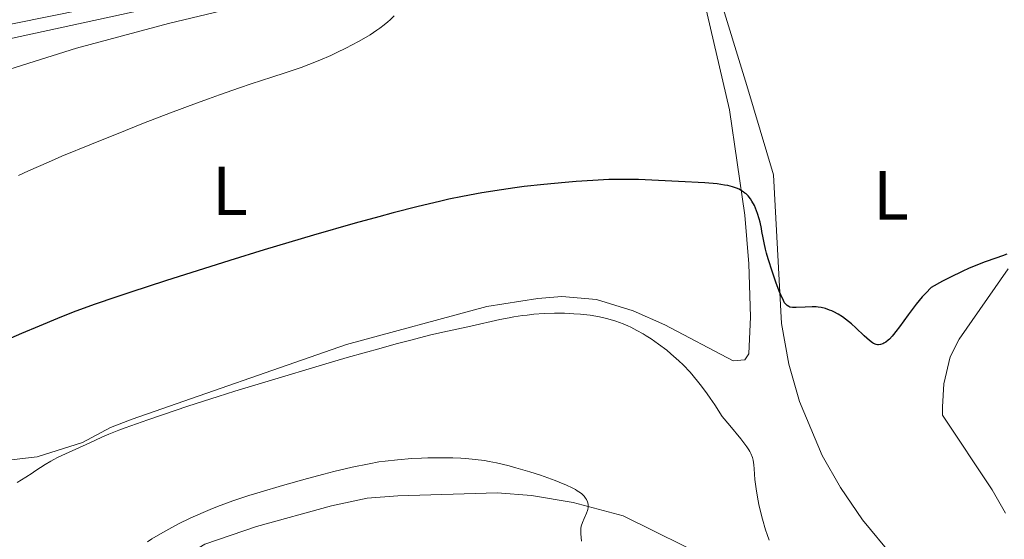
# Model space of a CAD drawing. Units: metres. Extents: x 621435 to 625941, y 4659687 to 4662735.
# Drawn here: x 623390 to 623531, y 4660516 to 4660591 of the extents above; entities that cross this region are included whole.
import ezdxf
from ezdxf.enums import TextEntityAlignment as Align

# ---------------------------------------------------------------- set-up
doc = ezdxf.new("R2010")
doc.units = ezdxf.units.M
doc.header["$MEASUREMENT"] = 0
for name, color, linetype, lineweight in [('Carátula', 7, 'Continuous', 0), ('Edificios construcciones cerramientos', 7, 'Continuous', 0), ('Elementos auxiliares', 7, 'Continuous', 0), ('Entidades rústicas y varios', 7, 'Continuous', 0), ('Relieve y altimetría', 7, 'Continuous', 0), ('Viales y ferrocarril', 7, 'Continuous', 0)]:
    doc.layers.add(name, color=color, linetype=linetype, lineweight=lineweight)
doc.styles.add('Style-arialn', font='arialn.shx', dxfattribs={"bigfont": 'arialnbig.shx'})

msp = doc.modelspace()

# ---------------------------------------------------------------- linework, layer by layer
at = {"layer": 'Carátula', "color": 7, "linetype": 'Continuous', "lineweight": 0}
msp.add_3dface([(621486.7699999996, 4659687.199999999), (625941.0799999982, 4659765.370000001), (625888.9699999988, 4662734.920000002), (621434.6600000001, 4662656.75)], dxfattribs=at)
at = {"layer": 'Edificios construcciones cerramientos', "color": 170, "linetype": 'Continuous', "lineweight": 0}
msp.add_polyline3d([(623354.879999999, 4660572.710000001, 312.42), (623365.870000001, 4660577.719999999, 315.99), (623369.870000001, 4660580.649999999, 316.95), (623374.2199999988, 4660584.300000001, 317.19), (623377.1700000018, 4660585.780000001, 317.19), (623383.4600000009, 4660587.309999999, 317.19), (623417.7800000012, 4660594.809999999, 318.38), (623450.1799999997, 4660602.280000001, 319.33), (623530.5300000012, 4660620.460000001, 321.24)], dxfattribs=at)
at = {"layer": 'Elementos auxiliares', "color": 250, "linetype": 'Continuous', "lineweight": 0}
msp.add_3dface([(622341.3599999994, 4660096.280000001), (625787.7100000009, 4660156.760000002), (625746.5399999991, 4662469.870000001), (622301.3399999999, 4662409.359999999)], dxfattribs=at)
at = {"layer": 'Entidades rústicas y varios', "color": 92, "linetype": 'Continuous', "lineweight": 0}
for points in [[(623388.2100000009, 4660583.969999999, 318.41), (623397.8299999982, 4660587, 318.19), (623411.0899999999, 4660590.539999999, 318.79), (623434.3599999994, 4660596.16, 319.43)], [(623532.9200000018, 4660494.690000001, 329.32), (623529.0199999996, 4660500.350000001, 328.84), (623519.8200000003, 4660508.420000002, 328.71), (623511.0599999987, 4660519, 327.57), (623507.870000001, 4660523.629999999, 327.28), (623505.2699999996, 4660528.239999998, 327.16), (623502, 4660536.030000001, 326.4), (623500.4499999993, 4660541.440000001, 325.85), (623499.370000001, 4660547.280000001, 325.95), (623498.2199999988, 4660568.739999998, 323.22), (623494.379999999, 4660581.629999999, 322.06), (623490.2100000009, 4660595.27, 321.33)], [(623488.2100000009, 4660594.039999999, 321.42), (623491.9200000018, 4660578.080000002, 322.67), (623494.1000000015, 4660562.940000001, 325.56), (623494.6999999993, 4660555.920000002, 325.74), (623494.9499999993, 4660548.280000001, 326.72), (623494.6799999997, 4660542.91, 327.76), (623494.1000000015, 4660542.07, 327.9), (623492.4299999997, 4660541.920000002, 328.15), (623482.5700000003, 4660547.109999999, 328.74), (623478, 4660549.129999999, 328.89), (623472.7399999984, 4660550.760000002, 329.35), (623467.75, 4660551.199999999, 329.07), (623464.3000000007, 4660550.899999999, 328.88), (623456.9200000018, 4660549.73, 329.35), (623436.6999999993, 4660544.280000001, 329.3), (623405.8200000003, 4660533.48, 329.57), (623402.7399999984, 4660532.280000001, 329.53), (623398.6900000013, 4660530.120000001, 329.92), (623392.1400000006, 4660528.080000002, 329.18), (623387.5799999982, 4660527.539999999, 328.75)], [(623532.0399999991, 4660555.199999999, 325.34), (623524.9899999984, 4660545.039999999, 326.22), (623523.6799999997, 4660542.48, 326.29), (623522.7600000016, 4660538.620000001, 326.57), (623522.5700000003, 4660535.280000001, 326.64), (623522.6000000015, 4660534.09, 326.67), (623529.7399999984, 4660523.309999999, 327.78), (623531.6600000001, 4660519.949999999, 328.01)], [(623533.3099999987, 4660485.920000002, 331.45), (623528.9499999993, 4660492.300000001, 330.32), (623525.2399999984, 4660495.830000002, 330.57), (623521.120000001, 4660498.66, 331.14), (623514.75, 4660501.649999999, 330.6), (623504.6499999985, 4660505.870000001, 331.16), (623489.7699999996, 4660513.02, 332.63), (623476.5700000003, 4660519.559999999, 333.8), (623469.370000001, 4660521.510000002, 334.82), (623463.3599999994, 4660522.48, 335.4), (623458.4100000001, 4660522.899999999, 336.33), (623444.1099999994, 4660522.440000001, 336.73), (623439.6900000013, 4660522.09, 336.81), (623434.5500000007, 4660521.02, 336.98), (623423.75, 4660518.030000001, 337.22), (623416.3200000003, 4660515.460000001, 336.8), (623414.1900000013, 4660514.190000001, 337.08), (623412.8999999985, 4660512.899999999, 337.02), (623412.2100000009, 4660511.460000001, 336.74), (623412.1400000006, 4660508.48, 336.84)]]:
    msp.add_polyline3d(points, dxfattribs=at)
at = {"layer": 'Relieve y altimetría', "color": 36, "linetype": 'Continuous', "lineweight": 0, "flags": 128}
for points, elevation in [([(623443.5899999999, 4660591.649999999), (623443, 4660591.080000002), (623442.6799999997, 4660590.789999999), (623442.129999999, 4660590.34), (623441.5199999996, 4660589.879999999), (623441.0700000003, 4660589.57), (623440.1099999994, 4660588.940000001), (623438.5500000007, 4660588.02), (623437.4499999993, 4660587.420000002), (623436.7100000009, 4660587.030000001), (623435.2399999984, 4660586.309999999), (623434.4400000013, 4660585.93), (623432.870000001, 4660585.25), (623431.2899999991, 4660584.620000001), (623430.2100000009, 4660584.219999999), (623427.8999999985, 4660583.43), (623425.9699999988, 4660582.800000001), (623423, 4660581.84), (623421.3000000007, 4660581.27), (623418.4200000018, 4660580.27), (623416.8200000003, 4660579.699999999), (623415.0899999999, 4660579.07), (623411.370000001, 4660577.670000002), (623407.4699999988, 4660576.16), (623404.879999999, 4660575.140000001), (623399.9699999988, 4660573.170000002), (623395.7100000009, 4660571.41), (623393.7600000016, 4660570.57), (623390.9100000001, 4660569.300000001), (623389.4699999988, 4660568.649999999)], 320), ([(623470.4200000018, 4660548.640000001), (623469.4499999993, 4660548.710000001), (623468.129999999, 4660548.77), (623467.4699999988, 4660548.780000001), (623466.7100000009, 4660548.780000001), (623465.2100000009, 4660548.73), (623463.7300000004, 4660548.620000001), (623462.75, 4660548.52), (623462.1000000015, 4660548.440000001), (623460.8399999999, 4660548.260000002), (623460.1499999985, 4660548.129999999), (623458.8000000007, 4660547.859999999), (623454.6499999985, 4660546.93), (623451.25, 4660546.199999999), (623448.879999999, 4660545.649999999), (623445.7800000012, 4660544.859999999), (623443.879999999, 4660544.350000001), (623441.7300000004, 4660543.760000002), (623436.8200000003, 4660542.370000001), (623433.25, 4660541.330000002), (623425.9100000001, 4660539.129999999), (623420.6499999985, 4660537.52), (623418.2300000004, 4660536.760000002), (623413.879999999, 4660535.359999999), (623410.1900000013, 4660534.129999999), (623408.1000000015, 4660533.420000002), (623404.8299999982, 4660532.25), (623403.9100000001, 4660531.899999999), (623402.4899999984, 4660531.34), (623401.4600000009, 4660530.899999999), (623399.7300000004, 4660530.080000002), (623396.25, 4660528.52), (623395.0899999999, 4660527.969999999), (623394.5700000003, 4660527.699999999), (623394.1000000015, 4660527.449999999), (623393.2899999991, 4660526.98), (623392.620000001, 4660526.539999999), (623391.8299999982, 4660525.989999998), (623391.4400000013, 4660525.73), (623390.5100000016, 4660525.149999999), (623389.2899999991, 4660524.379999999)], 330), ([(623497.629999999, 4660516.050000001), (623497.3200000003, 4660516.870000001), (623497.1099999994, 4660517.530000001), (623496.6600000001, 4660519.100000001), (623496.1900000013, 4660520.98), (623495.9800000004, 4660521.969999999), (623495.7199999988, 4660523.440000001), (623495.5599999987, 4660524.789999999), (623495.4499999993, 4660526.32), (623495.3999999985, 4660526.920000002), (623495.3000000007, 4660527.609999999), (623495.2100000009, 4660527.960000001), (623494.9800000004, 4660528.559999999), (623494.8299999982, 4660528.859999999), (623494.6999999993, 4660529.07), (623494.379999999, 4660529.530000001), (623493.5100000016, 4660530.670000002), (623491.9600000009, 4660532.580000002), (623490.8599999994, 4660533.91), (623489.7899999991, 4660535.559999999), (623489.120000001, 4660536.550000001), (623488.6900000013, 4660537.149999999), (623487.879999999, 4660538.260000002), (623487.3000000007, 4660538.989999998), (623486.2199999988, 4660540.27), (623485.2300000004, 4660541.32), (623484.6099999994, 4660541.91), (623483.4600000009, 4660542.93), (623482.8500000015, 4660543.440000001), (623481.6900000013, 4660544.330000002), (623480.6000000015, 4660545.09), (623479.8999999985, 4660545.530000001), (623479.4499999993, 4660545.800000001), (623478.5599999987, 4660546.300000001), (623477.6799999997, 4660546.760000002), (623477.2300000004, 4660546.969999999), (623476.5599999987, 4660547.260000002), (623475.5100000016, 4660547.649999999), (623474.379999999, 4660547.98), (623473.7899999991, 4660548.129999999), (623473.1600000001, 4660548.260000002), (623471.8299999982, 4660548.48), (623470.4200000018, 4660548.640000001)], 330), ([(623470.5700000003, 4660515.91), (623470.4899999984, 4660516.969999999), (623470.4800000004, 4660517.510000002), (623470.5, 4660517.739999998), (623470.5399999991, 4660518.080000002), (623470.6999999993, 4660518.59), (623470.9400000013, 4660519.16), (623471.2899999991, 4660519.960000001), (623471.4299999997, 4660520.32), (623471.4800000004, 4660520.489999998), (623471.5399999991, 4660520.789999999), (623471.5500000007, 4660521.07), (623471.5300000012, 4660521.239999998), (623471.4400000013, 4660521.580000002), (623471.2899999991, 4660521.93), (623471.1700000018, 4660522.120000001), (623470.9400000013, 4660522.41), (623470.6099999994, 4660522.719999999), (623470.4100000001, 4660522.879999999), (623469.9600000009, 4660523.190000001), (623469.6999999993, 4660523.350000001), (623469.2399999984, 4660523.600000001), (623468.4100000001, 4660524.010000002), (623467.379999999, 4660524.440000001), (623466.7800000012, 4660524.68), (623464.6799999997, 4660525.41), (623463.1400000006, 4660525.899999999), (623461.1099999994, 4660526.5), (623460.1700000018, 4660526.760000002), (623458.3299999982, 4660527.210000001), (623457.2600000016, 4660527.420000002), (623456.5899999999, 4660527.530000001), (623455.2699999996, 4660527.699999999), (623453.8900000006, 4660527.82), (623453.1700000018, 4660527.870000001), (623452.0399999991, 4660527.91), (623450.2100000009, 4660527.940000001), (623448.4299999997, 4660527.91), (623447.5100000016, 4660527.879999999), (623446.120000001, 4660527.809999999), (623444.0599999987, 4660527.66), (623442.3000000007, 4660527.460000001), (623441.3999999985, 4660527.330000002), (623439.9800000004, 4660527.080000002), (623437.5199999996, 4660526.559999999), (623434.879999999, 4660525.940000001), (623433.4299999997, 4660525.57), (623431.120000001, 4660524.969999999), (623427.5, 4660523.960000001), (623424.2600000016, 4660523), (623422.6700000018, 4660522.5), (623420.3399999999, 4660521.719999999), (623418.129999999, 4660520.91), (623417.0700000003, 4660520.489999998), (623416.0599999987, 4660520.059999999), (623414.1900000013, 4660519.210000001), (623412.5300000012, 4660518.390000001), (623411.5500000007, 4660517.879999999), (623409.9400000013, 4660516.98), (623408.6799999997, 4660516.239999998), (623408.0500000007, 4660515.82)], 335)]:
    msp.add_lwpolyline(points, dxfattribs=dict(at, elevation=elevation))
at = {"layer": 'Relieve y altimetría', "color": 36, "linetype": 'Continuous', "lineweight": 30, "elevation": 325, "flags": 128}
for points in [[(623515.879999999, 4660546.129999999), (623515.5300000012, 4660545.690000001), (623515.3200000003, 4660545.449999999), (623514.9299999997, 4660545.039999999), (623514.7600000016, 4660544.870000001), (623514.4299999997, 4660544.620000001), (623514.1499999985, 4660544.440000001), (623513.9699999988, 4660544.350000001), (623513.6499999985, 4660544.25), (623513.3599999994, 4660544.210000001), (623513.2199999988, 4660544.219999999), (623513.0100000016, 4660544.260000002), (623512.6700000018, 4660544.399999999), (623512.4899999984, 4660544.510000002), (623512.0700000003, 4660544.830000002), (623511.3099999987, 4660545.530000001), (623510.1000000015, 4660546.68), (623509.4699999988, 4660547.260000002), (623508.620000001, 4660547.940000001), (623508.1900000013, 4660548.239999998), (623507.5599999987, 4660548.640000001), (623506.9400000013, 4660548.969999999), (623506.629999999, 4660549.120000001), (623506.3200000003, 4660549.239999998), (623505.7100000009, 4660549.440000001), (623505.1000000015, 4660549.59), (623504.6799999997, 4660549.649999999), (623504.3999999985, 4660549.68), (623503.8200000003, 4660549.699999999), (623502.8000000007, 4660549.66), (623501.5300000012, 4660549.59), (623500.9899999984, 4660549.600000001), (623500.6000000015, 4660549.66), (623500.4299999997, 4660549.73), (623500.1900000013, 4660549.890000001), (623499.9600000009, 4660550.129999999), (623499.8399999999, 4660550.300000001), (623499.6700000018, 4660550.600000001), (623499.2800000012, 4660551.43), (623499.0599999987, 4660551.98), (623498.5799999982, 4660553.27), (623498.0899999999, 4660554.710000001), (623497.4899999984, 4660556.609999999), (623497.2399999984, 4660557.449999999), (623497.1000000015, 4660558), (623496.879999999, 4660558.920000002), (623496.7300000004, 4660559.670000002), (623496.5799999982, 4660560.539999999), (623496.5, 4660560.969999999), (623496.3000000007, 4660561.899999999), (623496.1700000018, 4660562.390000001), (623495.9299999997, 4660563.149999999), (623495.6400000006, 4660563.91), (623495.4800000004, 4660564.289999999), (623495.129999999, 4660564.940000001), (623494.9299999997, 4660565.25), (623494.5700000003, 4660565.699999999), (623494.2899999991, 4660565.98), (623494.129999999, 4660566.109999999), (623493.879999999, 4660566.300000001), (623493.4899999984, 4660566.539999999), (623493.2800000012, 4660566.649999999), (623492.9299999997, 4660566.800000001), (623492.3399999999, 4660567), (623491.6700000018, 4660567.170000002), (623491.1900000013, 4660567.260000002), (623490.120000001, 4660567.420000002), (623488.3599999994, 4660567.57), (623484.5399999991, 4660567.760000002), (623480.7300000004, 4660567.960000001), (623478.7699999996, 4660568.039999999), (623476.7199999988, 4660568.07), (623475.6499999985, 4660568.059999999), (623474.5300000012, 4660568.039999999), (623472.2100000009, 4660567.93), (623469.8299999982, 4660567.77), (623468.2399999984, 4660567.640000001), (623465.1700000018, 4660567.350000001), (623462.3200000003, 4660567.030000001), (623460.9800000004, 4660566.859999999), (623459.0300000012, 4660566.59), (623456.2199999988, 4660566.140000001), (623453.4400000013, 4660565.609999999), (623451.4800000004, 4660565.199999999), (623450.1000000015, 4660564.879999999), (623447.0300000012, 4660564.149999999), (623443.4299999997, 4660563.23), (623441.379999999, 4660562.690000001), (623437.9699999988, 4660561.760000002), (623431.9499999993, 4660560.030000001), (623424.870000001, 4660557.899999999), (623419.9100000001, 4660556.379999999), (623410.6400000006, 4660553.449999999), (623405.6400000006, 4660551.830000002), (623403.4699999988, 4660551.100000001), (623400.5, 4660550.07), (623397.7399999984, 4660549.059999999), (623396.3999999985, 4660548.539999999), (623395.0599999987, 4660548.010000002), (623392.4200000018, 4660546.93), (623389.9100000001, 4660545.859999999)], [(623531.8399999999, 4660557.289999999), (623531.2399999984, 4660557.059999999), (623530.2899999991, 4660556.73), (623528.7600000016, 4660556.18), (623527.8599999994, 4660555.84), (623526.3399999999, 4660555.210000001), (623525.5, 4660554.84), (623523.6400000006, 4660553.940000001), (623522.6099999994, 4660553.41), (623520.9600000009, 4660552.5), (623520.1700000018, 4660551.670000002), (623519.6799999997, 4660551.129999999), (623518.7899999991, 4660550.059999999), (623517.629999999, 4660548.550000001), (623516.3900000006, 4660546.82), (623515.879999999, 4660546.129999999)], [(623389.9100000001, 4660545.859999999), (623388.370000001, 4660545.18)]]:
    msp.add_lwpolyline(points, dxfattribs=at)
at = {"layer": 'Viales y ferrocarril', "color": 250, "linetype": 'Continuous', "lineweight": 13}
msp.add_polyline3d([(623323.5, 4660577.93, 316.02), (623341.8599999994, 4660581.260000002, 316.47), (623351.7800000012, 4660583.199999999, 314.82), (623373.8000000007, 4660587.530000001, 317.11), (623398.8099999987, 4660592.59, 318.04), (623422.7800000012, 4660597.899999999, 318.54), (623479.7899999991, 4660610.879999999, 320.05), (623532.3000000007, 4660623.120000001, 321.56)], dxfattribs=at)

# ---------------------------------------------------------------- texts
at = {"layer": 'Entidades rústicas y varios', "color": 92, "linetype": 'Continuous', "lineweight": 0, "style": 'Style-arialn'}
for p in [(623419.9131652154, 4660566.42001, 322.92), (623515.1631652154, 4660565.770009998, 323.97)]:
    msp.add_text('L', height=7.000020000000001, dxfattribs=at).set_placement(p, align=Align.MIDDLE_CENTER)

# ---------------------------------------------------------------- meshes
at = {"layer": 'Viales y ferrocarril', "color": 20, "linetype": 'Continuous', "lineweight": 0}
mesh = msp.add_polyface(dxfattribs=at)
corners = [(624075.0599999987, 4660797.120000001, 327.8800000002796), (624088.9600000009, 4660803.949999999, 327.9300000004287), (624127.0500000007, 4660822.859999999, 328.1200000002456), (624158.9099999964, 4660838.439999998, 328.0800000005453), (624239.120000001, 4660877.02, 328.3300000003438), (624250.5500000007, 4660881.57, 328.2200000002195), (624259.6999999993, 4660884.830000002, 328.2600000003304), (624275.0200000033, 4660888.969999999, 328.3800000003397), (624284.6800000034, 4660890.949999999, 328.310000000345), (624294.3900000006, 4660892.470000003, 328.3800000002134), (624305.3300000019, 4660893.66, 328.4000000002242), (624315.1400000006, 4660894.239999998, 328.4300000005215), (624327.3900000006, 4660894.359999999, 328.310000000366), (624338.2399999984, 4660893.720000003, 328.2400000002351), (624352.4699999988, 4660891.879999999, 328.0800000003478), (624369.4300000034, 4660889.02, 327.8200000002461), (624406.129999999, 4660880.919999998, 327.1000000005062), (624422.570000004, 4660877.129999999, 326.9500000001772), (624423.6499999985, 4660883.539999999, 326.9200000003923), (624407.5599999987, 4660887.249999996, 327.0700000005447), (624370.6700000018, 4660895.379999999, 327.7700000002422), (624353.429999996, 4660898.309999999, 328.1900000001869), (624338.8500000015, 4660900.189999998, 328.5400000004482), (624327.5500000007, 4660900.850000001, 328.6000000003127), (624314.9200000018, 4660900.729999997, 328.6100000003998), (624304.8000000007, 4660900.129999999, 328.610000000548), (624293.5400000028, 4660898.910000004, 328.7200000000432), (624283.5300000012, 4660897.34, 328.7100000000319), (624265.0300000012, 4660893.199999999, 328.7200000001506), (624257.679999996, 4660891, 328.5300000003218), (624248.2600000016, 4660887.649999999, 328.5700000002847), (624236.5100000016, 4660882.969999999, 328.5100000001522), (624156.0800000019, 4660844.280000001, 327.950000000262), (624124.1799999997, 4660828.680000003, 327.8400000000875), (624086.0799999982, 4660809.77, 327.9400000002094), (624050.1799999997, 4660792.120000001, 327.8200000001668), (624005.5100000016, 4660770.309999999, 327.6700000000297), (623963.5300000012, 4660749.450000003, 327.2800000000968), (623943.2199999988, 4660739.759999998, 327.6300000005179), (623916.6600000039, 4660728.379999999, 327.4600000003994), (623885.7600000016, 4660716.260000002, 327.3600000001489), (623866.8999999985, 4660709.600000001, 327.350000000256), (623848.1599999964, 4660704.059999999, 327.2400000003209), (623828.7899999991, 4660699.07, 327.0600000002855), (623782.9800000042, 4660688.16, 326.540000000315), (623746.5500000007, 4660679.460000001, 326.2100000000457), (623733.1900000013, 4660676.280000001, 326.3200000001819), (623637.6999999993, 4660654.379999999, 324.4900000002746), (623478.3299999982, 4660617.210000001, 320.0100000001046), (623421.3600000031, 4660604.23, 318.2800000002608), (623397.4600000009, 4660598.940000001, 317.9000000003606), (623393.4000000022, 4660598.109999999, 317.6800000002621), (623381.8000000007, 4660595.77, 317.4500000000613), (623372.5300000012, 4660593.899999999, 317.190000000404), (623349.9900000021, 4660589.469999999, 314.280000000122), (623340.6500000022, 4660587.629999999, 316.2000000001634), (623244.2800000012, 4660570.129999999, 314.8700000003181), (623189.4700000025, 4660559.780000001, 313.7400000003655), (623128.0000000037, 4660548.530000001, 312.5300000004655), (623073.1100000031, 4660538.260000002, 311.5900000003828), (623032.4800000042, 4660531.030000001, 311.2000000003512), (622969.0000000037, 4660519.25, 309.6700000003764), (622926.9800000042, 4660511.559999999, 308.5400000003444), (622867.820000004, 4660500.550000001, 307.0100000004179), (622814.8500000015, 4660491.309999999, 305.8900000003202), (622801.6400000006, 4660489.23, 305.520000000176), (622791.7100000009, 4660488.049999997, 305.2500000007055), (622775.4200000055, 4660486.739999998, 304.8600000002299), (622748.7199999988, 4660485.899999999, 303.8600000005084), (622738.7500000037, 4660485.949999999, 303.5800000003468), (622715.7300000004, 4660487.279999997, 302.9700000002853), (622699.129999999, 4660488.949999999, 302.7000000000796), (622690.4699999988, 4660490.199999999, 302.4100000002666), (622684.2800000012, 4660491.109999999, 302.3800000002004), (622673.6100000031, 4660493.040000003, 302.2000000002668), (622669.5800000019, 4660493.770000003, 302.2300000000375), (622644.0700000003, 4660500.460000001, 301.7500000004127), (622642.5600000024, 4660493.530000001, 301.5400000002314), (622668.1900000013, 4660486.91, 301.8300000002548), (622683.2400000021, 4660483.920000002, 302.5300000002366), (622698.3600000031, 4660481.59, 302.8400000001934), (622715.1900000051, 4660479.899999999, 303.330000000097), (622738.6099999994, 4660478.420000002, 304.0900000001483), (622748.7700000033, 4660478.5, 304.3300000004533), (622775.8200000003, 4660479.609999999, 304.8600000000223), (622792.3600000031, 4660480.940000001, 305.3300000001013), (622815.9200000018, 4660484.120000001, 305.8500000004732), (622868.9800000042, 4660493.629999999, 307.4400000007331), (622928.1699999981, 4660504.529999997, 308.8100000001794), (622970.1800000034, 4660512.600000001, 310.0300000003619), (623033.6499999985, 4660524.120000001, 311.5600000002617), (623129.1900000013, 4660541.629999999, 312.7200000001984), (623190.6600000001, 4660553.27, 313.940000000183), (623245.4699999988, 4660563.23, 314.7400000000389), (623302.629999999, 4660573.990000002, 315.850000000091), (623323.5000000037, 4660577.93, 316.0200000002388), (623341.8600000031, 4660581.260000002, 316.4700000003381), (623351.7800000012, 4660583.199999999, 314.8200000002552), (623373.8000000007, 4660587.530000001, 317.1100000003547), (623398.8099999987, 4660592.59, 318.0400000001341), (623422.7800000012, 4660597.899999999, 318.5400000003892), (623479.7899999991, 4660610.879999999, 320.0500000000357), (623532.3000000007, 4660623.120000001, 321.5600000002927), (623534.2699999996, 4660623.580000002, 321.6200000002489), (623639.1600000001, 4660648.050000001, 324.7600000003131), (623734.6700000018, 4660669.960000001, 326.3199999999224), (623743.9299999997, 4660672.159999996, 326.0400000004597), (623784.4899999984, 4660681.839999996, 326.6100000006873), (623818.0100000016, 4660689.830000002, 327.1000000004497), (623819.9800000042, 4660690.289999999, 327.1400000005675), (623830.3500000015, 4660692.77, 327.3000000003901), (623849.8900000006, 4660697.800000001, 327.4700000000132), (623868.8999999985, 4660703.420000002, 327.7300000001598), (623888.0300000012, 4660710.18, 327.7600000002574), (623919.120000001, 4660722.379999999, 327.9100000004683), (623945.8999999985, 4660733.840000004, 327.7900000002313), (623966.370000001, 4660743.609999999, 327.8100000001313), (624008.3800000027, 4660764.489999998, 327.8200000000522), (624053.0399999991, 4660786.289999999, 327.860000000238), (624073.1699999981, 4660796.190000001, 327.8900000002699)]
mesh.append_faces([[corners[k] for k in face] for face in [(18, 16, 17), (77, 75, 76)]], dxfattribs={"vtx0": -1, "color": 20})
mesh.append_faces([[corners[k] for k in face] for face in [(16, 19, 15), (15, 21, 14), (14, 21, 13), (13, 23, 12), (12, 24, 11), (11, 25, 10), (10, 26, 9), (9, 27, 8), (8, 27, 7), (39, 114, 38), (113, 41, 112), (112, 41, 111), (111, 42, 110), (38, 116, 37), (37, 117, 36), (36, 117, 35), (35, 119, 34), (34, 2, 33), (33, 2, 32), (32, 4, 31), (31, 4, 30), (7, 28, 6), (30, 6, 29), (6, 30, 5), (29, 6, 28), (110, 43, 109), (43, 110, 42), (109, 43, 108), (108, 44, 107), (107, 45, 106), (106, 46, 105), (105, 46, 104), (104, 47, 103), (103, 48, 102), (102, 48, 101), (101, 48, 100), (100, 50, 99), (99, 52, 98), (98, 53, 97), (97, 54, 96), (96, 55, 95), (95, 55, 94), (94, 56, 93), (93, 57, 92), (92, 58, 91), (91, 59, 90), (90, 61, 89), (89, 62, 88), (88, 63, 87), (87, 64, 86), (86, 65, 85), (85, 67, 84), (84, 68, 83), (83, 68, 82), (82, 69, 81), (81, 70, 80), (80, 72, 79), (79, 74, 78), (78, 75, 77)]], dxfattribs={"vtx0": -1, "vtx1": -1, "color": 20})
mesh.append_faces([[corners[k] for k in face] for face in [(16, 18, 19), (15, 19, 20), (15, 20, 21), (13, 21, 22), (13, 22, 23), (12, 23, 24), (11, 24, 25), (10, 25, 26), (9, 26, 27), (7, 27, 28), (40, 113, 114), (113, 40, 41), (114, 39, 40), (38, 114, 115), (38, 115, 116), (111, 41, 42), (37, 116, 117), (35, 117, 118), (35, 118, 119), (34, 119, 0), (34, 0, 1), (34, 1, 2), (32, 2, 3), (32, 3, 4), (30, 4, 5), (108, 43, 44), (107, 44, 45), (106, 45, 46), (104, 46, 47), (103, 47, 48), (100, 48, 49), (100, 49, 50), (99, 50, 51), (99, 51, 52), (98, 52, 53), (97, 53, 54), (96, 54, 55), (94, 55, 56), (93, 56, 57), (92, 57, 58), (91, 58, 59), (90, 59, 60), (90, 60, 61), (89, 61, 62), (88, 62, 63), (87, 63, 64), (86, 64, 65), (85, 65, 66), (85, 66, 67), (84, 67, 68), (82, 68, 69), (81, 69, 70), (80, 70, 71), (80, 71, 72), (79, 72, 73), (79, 73, 74), (78, 74, 75)]], dxfattribs={"vtx0": -1, "vtx2": -1, "color": 20})

doc.saveas('drawing.dxf')
